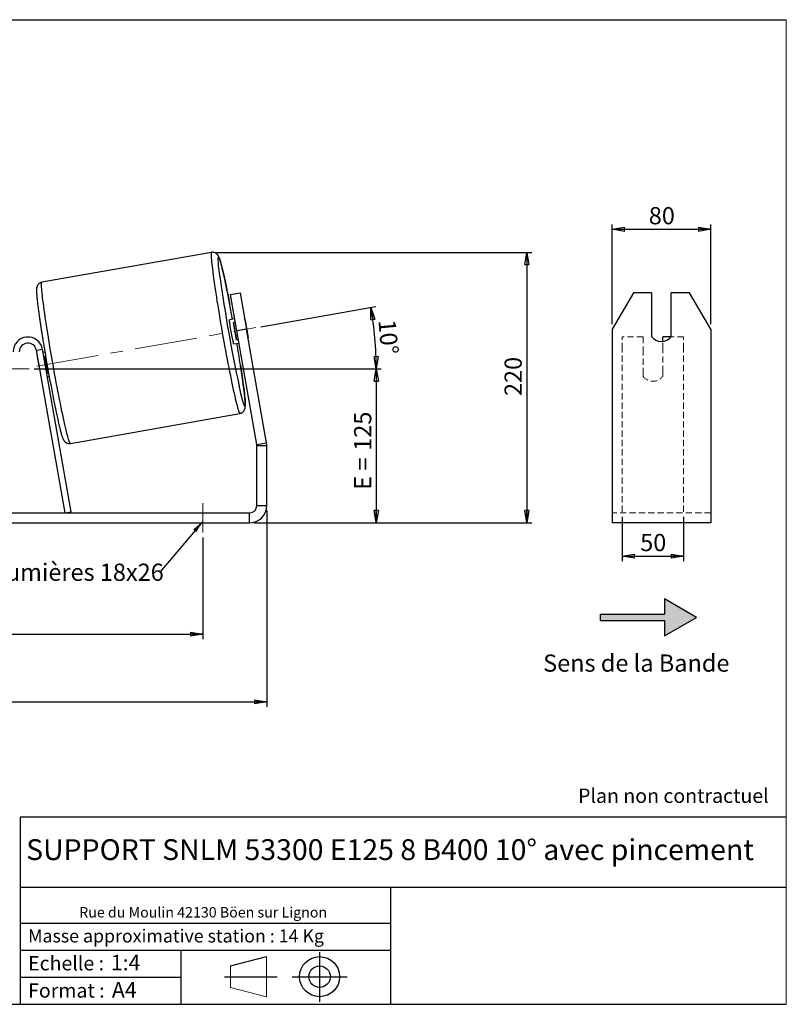
# Model space of a CAD drawing. Units: millimetres. Extents: x -1 to 292, y 3 to 205.
# Drawn here: x 136 to 292, y 5 to 205 of the extents above; entities that cross this region are included whole.
import ezdxf

# ---------------------------------------------------------------- set-up
doc = ezdxf.new("R2010")
doc.units = ezdxf.units.MM
doc.header["$PDSIZE"] = -1
doc.linetypes.add('CENTERX2', pattern=[20.32, 12.7, -2.54, 2.54, -2.54])
doc.linetypes.add('HIDDEN', pattern=[1.905, 1.27, -0.635])
doc.layers.add('SLD-0', color=7, linetype='Continuous')
doc.styles.add('SLDTEXTSTYLE0', font='TXT', dxfattribs={"width": 0.75})
doc.styles.add('SLDTEXTSTYLE2', font='TXT', dxfattribs={"width": 0.666667})
doc.dimstyles.new('SLDDIMSTYLE0', dxfattribs={"dimtxt": 3.501, "dimasz": 2.5, "dimexe": 0, "dimexo": 0.0625, "dimgap": 0.87525, "dimtad": 1, "dimdec": 0, "dimlfac": 4, "dimrnd": 1e-09, "dimzin": 12, "dimdsep": 46, "dimtxsty": 'SLDTEXTSTYLE0', "dimblk1": 'CLOSED', "dimblk2": 'CLOSED', "dimsah": 1, "dimcen": 0.09, "dimadec": 0, "dimazin": 3, "dimtfac": 1, "dimtofl": 0, "dimtmove": 0, "dimatfit": 3, "dimldrblk": 'CLOSED', "dimfxl": 0, "dimfrac": 2, "dimtolj": 1, "dimtzin": 12, "dimarcsym": 0})
doc.dimstyles.new('SLDDIMSTYLE2', dxfattribs={"dimtxt": 3.501, "dimasz": 2.5, "dimexe": 0, "dimexo": 0.0625, "dimgap": 0.87525, "dimtad": 1, "dimdec": 4, "dimlfac": 4, "dimzin": 12, "dimdsep": 46, "dimtxsty": 'SLDTEXTSTYLE0', "dimblk1": 'CLOSED', "dimblk2": 'CLOSED', "dimsah": 1, "dimcen": 0.09, "dimadec": 0, "dimazin": 3, "dimtfac": 1, "dimtofl": 0, "dimtmove": 0, "dimatfit": 3, "dimldrblk": 'CLOSED', "dimfxl": 0, "dimfrac": 2, "dimtolj": 1, "dimtzin": 12, "dimarcsym": 0})
doc.dimstyles.new('SLDDIMSTYLE3', dxfattribs={"dimtxt": 0.18, "dimasz": 2.5, "dimexe": 0, "dimexo": 0.0625, "dimgap": 0, "dimtad": 0, "dimtih": 1, "dimtoh": 1, "dimdec": 0, "dimrnd": 1e-09, "dimzin": 0, "dimdsep": 46, "dimtxsty": 'Standard', "dimsah": 1, "dimcen": 0.09, "dimadec": 0, "dimazin": 0, "dimtfac": 2.5, "dimtdec": 0, "dimtofl": 0, "dimtmove": 0, "dimatfit": 3, "dimfxl": 0, "dimfrac": 2, "dimtolj": 1, "dimtzin": 0, "dimarcsym": 0})

# ---------------------------------------------------------------- blocks, each defined once
blk = doc.blocks.new('Bloc1')
at = {"color": 7, "linetype": 'Continuous', "lineweight": 0}
blk.add_point((27.17, 41.63), dxfattribs=at)
at = {"layer": 'SLD-0'}
for p, q in [((27.17, 46.64), (27.17, 36.52)), ((9.1, 43.82), (16.35, 45.7)), ((7.87, 41.63), (18.56, 41.63)), ((21.6, 41.63), (32.77, 41.63))]:
    blk.add_line(p, q, dxfattribs=at)
at = {"layer": 'SLD-0', "color": 7, "linetype": 'Continuous', "lineweight": 18}
for p, q in [((16.35, 45.7), (16.35, 37.56)), ((9.1, 39.44), (9.1, 43.82)), ((9.1, 39.44), (16.35, 37.56))]:
    blk.add_line(p, q, dxfattribs=at)
at = {"layer": 'SLD-0'}
for radius in [4.07, 2.19]:
    blk.add_circle((27.17, 41.63), radius, dxfattribs=at)
blk = doc.blocks.new('SW_NOTE_0')
at = {"color": 0, "linetype": 'Continuous', "lineweight": 0, "insert": (28.37, -0.09), "char_height": 2.1167, "attachment_point": 2, "style": 'SLDTEXTSTYLE0'}
blk.add_mtext('Rue du Moulin 42130 Böen sur Lignon', dxfattribs=at)
blk = doc.blocks.new('_Closed')
at = {"color": 0, "linetype": 'ByBlock', "lineweight": -2}
for p, q in [((-1, 0.166667), (0, 0)), ((-1, 0.166667), (-1, -0.166667)), ((0, 0), (-1, -0.166667)), ((0, 0), (-1, 0))]:
    blk.add_line(p, q, dxfattribs=at)
blk = doc.blocks.new('_D_2')
at = {"layer": 'SLD-0', "color": 7}
for p, q in [((176.26, 157.71), (240.3, 157.71)), ((239.3, 157.71), (239.3, 102.75)), ((183.98, 102.75), (240.3, 102.75))]:
    blk.add_line(p, q, dxfattribs=at)
at = {"layer": 'SLD-0', "color": 7, "xscale": 2.5, "yscale": 2.5}
for p, rotation in [((239.3, 157.71), 90.0000000000004), ((239.3, 102.75), 270.0000000000004)]:
    blk.add_blockref('_Closed', p, dxfattribs=dict(at, rotation=rotation))
at = {"layer": 'SLD-0', "color": 7, "insert": (234.78, 128.51), "char_height": 3.501, "attachment_point": 1, "rotation": 90, "style": 'SLDTEXTSTYLE0'}
blk.add_mtext('220', dxfattribs=at)
blk = doc.blocks.new('_D_3')
at = {"layer": 'SLD-0', "color": 7}
for p, q in [((43.98, 105.25), (43.98, 65.36)), ((186.48, 105.25), (186.48, 65.36)), ((43.98, 66.36), (186.48, 66.36))]:
    blk.add_line(p, q, dxfattribs=at)
at = {"layer": 'SLD-0', "color": 7, "xscale": 2.5, "yscale": 2.5, "rotation": 180.0000000000004}
blk.add_blockref('_Closed', (43.98, 66.36, 0.97), dxfattribs=at)
at = {"layer": 'SLD-0', "color": 7, "xscale": 2.5, "yscale": 2.5}
blk.add_blockref('_Closed', (186.48, 66.36, 0.97), dxfattribs=at)
at = {"layer": 'SLD-0', "color": 7, "char_height": 3.501, "attachment_point": 1}
for s, insert, style in [('G =', (106.61, 70.88), 'SLDTEXTSTYLE2'), ('570', (116.09, 70.88), 'SLDTEXTSTYLE0')]:
    blk.add_mtext(s, dxfattribs=dict(at, insert=insert, style=style))
blk = doc.blocks.new('_D_5')
at = {"layer": 'SLD-0', "color": 7}
for p, q in [((56.98, 99.75), (56.98, 79.09)), ((173.48, 99.75), (173.48, 79.09)), ((56.98, 80.09), (173.48, 80.09))]:
    blk.add_line(p, q, dxfattribs=at)
at = {"layer": 'SLD-0', "color": 7, "xscale": 2.5, "yscale": 2.5, "rotation": 180.0000000000006}
blk.add_blockref('_Closed', (56.98, 80.09, 0.97), dxfattribs=at)
at = {"layer": 'SLD-0', "color": 7, "xscale": 2.5, "yscale": 2.5}
blk.add_blockref('_Closed', (173.48, 80.09, 0.97), dxfattribs=at)
at = {"layer": 'SLD-0', "color": 7, "char_height": 3.501, "attachment_point": 1}
for s, insert, style in [('K =', (107.26, 84.6), 'SLDTEXTSTYLE2'), ('466', (115.44, 84.6), 'SLDTEXTSTYLE0')]:
    blk.add_mtext(s, dxfattribs=dict(at, insert=insert, style=style))
blk = doc.blocks.new('_D_7')
at = {"layer": 'SLD-0', "color": 7}
for p, q in [((139.23, 134), (209.73, 134)), ((208.73, 134), (208.73, 102.75)), ((183.98, 102.75), (209.73, 102.75))]:
    blk.add_line(p, q, dxfattribs=at)
at = {"layer": 'SLD-0', "color": 7, "xscale": 2.5, "yscale": 2.5}
for p, rotation in [((208.73, 134, 0.97), 90.0000000000004), ((208.73, 102.75, 0.97), 270.0000000000004)]:
    blk.add_blockref('_Closed', p, dxfattribs=dict(at, rotation=rotation))
at = {"layer": 'SLD-0', "color": 7, "char_height": 3.501, "attachment_point": 1, "rotation": 90}
for s, insert, style in [('125', (204.22, 117.38), 'SLDTEXTSTYLE0'), ('E =', (204.22, 109.46), 'SLDTEXTSTYLE2')]:
    blk.add_mtext(s, dxfattribs=dict(at, insert=insert, style=style))
blk = doc.blocks.new('_D_8')
at = {"layer": 'SLD-0', "color": 7}
for p, q in [((185.28, 142.59), (208.62, 146.71)), ((139.23, 134), (209.73, 134))]:
    blk.add_line(p, q, dxfattribs=at)
blk.add_arc((136.58, 134), 72.15, 0, 10, dxfattribs=at)
at = {"layer": 'SLD-0', "color": 7, "xscale": 2.5, "yscale": 2.5}
for p, rotation in [((207.63, 146.53, 0.97), 99.00778510885678), ((208.73, 134, 0.97), 270.9922148911434)]:
    blk.add_blockref('_Closed', p, dxfattribs=dict(at, rotation=rotation))
at = {"layer": 'SLD-0', "color": 7, "insert": (212.64, 144.19), "char_height": 3.501, "attachment_point": 1, "rotation": 275, "style": 'SLDTEXTSTYLE0'}
blk.add_mtext('10°', dxfattribs=at)
blk = doc.blocks.new('SW_NOTE_0_1')
at = {"layer": 'SLD-0', "color": 0, "insert": (-33.92, 1.67), "char_height": 3.5, "attachment_point": 1, "style": 'SLDTEXTSTYLE0'}
blk.add_mtext('Lumières 18x26', dxfattribs=at)
blk = doc.blocks.new('_D_12')
at = {"layer": 'SLD-0', "color": 7}
for p, q in [((258.65, 103.97), (258.65, 94.97)), ((271.15, 103.97), (271.15, 94.97)), ((258.65, 95.97), (271.15, 95.97))]:
    blk.add_line(p, q, dxfattribs=at)
at = {"layer": 'SLD-0', "color": 7, "xscale": 2.5, "yscale": 2.5, "rotation": 180.0000000000004}
blk.add_blockref('_Closed', (258.65, 95.97), dxfattribs=at)
at = {"layer": 'SLD-0', "color": 7, "xscale": 2.5, "yscale": 2.5}
blk.add_blockref('_Closed', (271.15, 95.97), dxfattribs=at)
at = {"layer": 'SLD-0', "color": 7, "insert": (262.32, 100.48), "char_height": 3.501, "attachment_point": 1, "style": 'SLDTEXTSTYLE0'}
blk.add_mtext('50', dxfattribs=at)
blk = doc.blocks.new('_D_13')
at = {"layer": 'SLD-0', "color": 7}
for p, q in [((256.65, 143.08), (256.65, 163.39)), ((256.65, 162.39), (276.65, 162.39)), ((276.65, 143.08), (276.65, 163.39))]:
    blk.add_line(p, q, dxfattribs=at)
at = {"layer": 'SLD-0', "color": 7, "xscale": 2.5, "yscale": 2.5, "rotation": 180.0000000000004}
blk.add_blockref('_Closed', (256.65, 162.39), dxfattribs=at)
at = {"layer": 'SLD-0', "color": 7, "xscale": 2.5, "yscale": 2.5}
blk.add_blockref('_Closed', (276.65, 162.39), dxfattribs=at)
at = {"layer": 'SLD-0', "color": 7, "insert": (264.07, 166.91), "char_height": 3.501, "attachment_point": 1, "style": 'SLDTEXTSTYLE0'}
blk.add_mtext('80', dxfattribs=at)

msp = doc.modelspace()

# ---------------------------------------------------------------- hatches: boundary and pattern name
at = {"linetype": 'Continuous'}
msp.add_hatch(color=7, dxfattribs=at).paths.add_polyline_path([(267.295368, 79.766496), (273.790559, 83.516496), (267.295368, 87.266496), (267.295368, 84.141496), (254.288962, 84.141496), (254.288962, 82.891496), (267.295368, 82.891496)], flags=0)

# ---------------------------------------------------------------- linework, layer by layer
at = {"color": 7, "linetype": 'Continuous', "lineweight": 18}
for p, q in [((292, 205), (5, 205)), ((292, 4.867368), (292, 205))]:
    msp.add_line(p, q, dxfattribs=at)
at = {"color": 7, "linetype": 'Continuous', "lineweight": 25}
for p, q in [((175.255627, 157.705939), (140.8162, 151.633339)), ((179.087712, 149.115871), (181.057328, 149.463167)), ((180.390074, 141.729813), (179.087712, 149.115871)), ((181.057328, 149.463167), (182.359689, 142.077109)), ((260.982031, 149.463167), (256.651904, 142.077109)), ((264.651904, 149.463167), (260.982031, 149.463167)), ((264.651904, 149.463167), (264.651904, 140.599898)), ((268.651904, 140.599898), (268.651904, 149.463167)), ((272.321777, 149.463167), (268.651904, 149.463167)), ((276.651904, 142.077109), (272.321777, 149.463167)), ((179.955953, 144.191832), (178.938388, 144.012408)), ((180.08005, 143.488046), (179.729982, 143.42632)), ((180.35003, 139.909853), (179.729982, 143.42632)), ((182.084925, 143.84156), (182.704973, 140.325093)), ((182.359689, 142.077109), (180.390074, 141.729813)), ((184.45672, 118.666714), (180.390074, 141.729813)), ((186.426336, 119.014011), (182.359689, 142.077109)), ((256.651904, 142.077109), (256.651904, 119.014011)), ((268.575305, 140.504334), (266.901904, 140.504334)), ((266.901904, 139.627431), (266.901904, 140.504334)), ((276.651904, 142.077109), (276.651904, 119.014011)), ((179.806628, 139.088369), (180.824194, 139.267794)), ((180.35003, 139.909853), (180.700098, 139.971579)), ((139.702922, 137.808219), (140.933932, 138.025279)), ((145.531214, 104.754334), (139.702922, 137.808219)), ((139.878644, 136.399454), (139.949134, 136.411883)), ((139.878644, 136.399454), (140.498692, 132.882987)), ((146.762223, 104.971394), (140.933932, 138.025279)), ((141.427937, 137.398304), (141.056047, 137.332729)), ((141.180143, 136.628943), (141.354619, 136.659708)), ((140.569182, 132.895416), (140.498692, 132.882987)), ((141.974667, 133.143241), (141.800191, 133.112476)), ((141.924288, 132.408691), (142.296178, 132.474265)), ((146.590002, 118.888481), (181.029429, 124.961081)), ((184.45672, 118.666714), (186.426336, 119.014011)), ((186.479509, 118.406242), (184.479509, 118.406242)), ((184.479509, 106.254334), (184.479509, 118.406242)), ((186.479509, 106.254334), (186.479509, 118.406242)), ((256.651904, 119.014011), (256.651904, 118.406242)), ((256.651904, 118.406242), (256.651904, 106.254334)), ((276.651904, 119.014011), (276.651904, 118.406242)), ((276.651904, 118.406242), (276.651904, 106.254334)), ((184.479509, 106.254334), (186.479509, 106.254334)), ((256.651904, 106.254334), (256.651904, 102.754334)), ((276.651904, 106.254334), (276.651904, 102.754334)), ((47.479509, 104.754334), (182.979509, 104.754334)), ((145.531214, 104.754334), (146.762223, 104.971394)), ((182.979509, 102.754334), (182.979509, 104.754334)), ((47.479509, 102.754334), (182.979509, 102.754334)), ((276.651904, 102.754334), (256.651904, 102.754334))]:
    msp.add_line(p, q, dxfattribs=at)
at = {"color": 7, "linetype": 'HIDDEN', "lineweight": 18}
for p, q in [((258.651904, 138.025279), (258.651904, 140.504334)), ((262.901904, 140.504334), (258.651904, 140.504334)), ((262.901904, 140.504334), (262.901904, 138.025279)), ((271.151904, 140.504334), (268.575305, 140.504334)), ((271.151904, 138.025279), (271.151904, 140.504334)), ((266.901904, 138.025279), (266.901904, 139.627431)), ((258.651904, 104.971394), (258.651904, 138.025279)), ((262.901904, 138.025279), (262.901904, 133.393498)), ((266.901904, 133.393498), (266.901904, 138.025279)), ((271.151904, 104.971394), (271.151904, 138.025279)), ((262.901904, 133.176438), (262.901904, 133.393498)), ((262.901904, 132.504334), (262.901904, 133.176438)), ((266.901904, 133.176438), (266.901904, 133.393498)), ((266.901904, 133.176438), (266.901904, 132.504334)), ((276.651904, 104.754334), (256.651904, 104.754334))]:
    msp.add_line(p, q, dxfattribs=at)
at = {"color": 8, "linetype": 'Continuous', "lineweight": 25, "flags": 128}
for points in [[(175.255641, 157.705941), (175.237833, 157.69604), (175.209237, 157.636943), (175.190037, 157.525621), (175.180294, 157.362431), (175.180041, 157.147896), (175.189277, 156.882702), (175.207973, 156.567699), (175.23607, 156.203897), (175.273477, 155.792461), (175.320074, 155.334708), (175.375713, 154.832105), (175.440214, 154.286261), (175.513372, 153.698927), (175.594952, 153.071982), (175.684692, 152.407435), (175.782306, 151.707415), (175.88748, 150.974165), (175.999878, 150.210032), (176.119139, 149.417466), (176.244882, 148.599004), (176.376704, 147.757268), (176.514182, 146.894955), (176.656876, 146.014828), (176.804329, 145.119704), (176.956069, 144.212452), (177.111609, 143.295978), (177.270452, 142.373218), (177.432088, 141.447127), (177.596, 140.520673), (177.761662, 139.596822), (177.928545, 138.678534), (178.096113, 137.768751), (178.26383, 136.870386), (178.431158, 135.986319), (178.597562, 135.11938), (178.762508, 134.272347), (178.925468, 133.447933), (179.08592, 132.648779), (179.243351, 131.877445), (179.397254, 131.136401), (179.547139, 130.428022), (179.692524, 129.754576), (179.832944, 129.118221), (179.96795, 128.520996), (180.097107, 127.964813), (180.220004, 127.451453), (180.336246, 126.982562), (180.445461, 126.559642), (180.547299, 126.184047), (180.641433, 125.85698), (180.727563, 125.579489), (180.805412, 125.352462), (180.874732, 125.176628), (180.935299, 125.05255), (180.98692, 124.980624), (181.029429, 124.961081), (181.029429, 124.961081)], [(176.967949, 152.776519), (176.945777, 152.948896), (176.874579, 153.51935), (176.812154, 154.047763), (176.758723, 154.532279), (176.714472, 154.971196), (176.679558, 155.362971), (176.654104, 155.706229), (176.638197, 155.999764), (176.631895, 156.242545), (176.63522, 156.43372), (176.648159, 156.572616), (176.670668, 156.658746), (176.702667, 156.691808), (176.744044, 156.671685), (176.794654, 156.598447), (176.854318, 156.472353), (176.922828, 156.293845), (176.999942, 156.06355), (177.08539, 155.782276), (177.178871, 155.451013), (177.280058, 155.070924), (177.388595, 154.643343), (177.5041, 154.169772), (177.626168, 153.651876), (177.75437, 153.091472), (177.888256, 152.49053), (178.027355, 151.851161), (178.171179, 151.175609), (178.319223, 150.466249), (178.470967, 149.725572), (178.625877, 148.956178), (178.78341, 148.160772), (178.943012, 147.342146), (179.006038, 147.015435)], [(146.590002, 118.888481), (146.569895, 118.891696), (146.522811, 118.937449), (146.466694, 119.035491), (146.401725, 119.185507), (146.328111, 119.387018), (146.246089, 119.639377), (146.15592, 119.941778), (146.057895, 120.293249), (145.952326, 120.692667), (145.839553, 121.138752), (145.719936, 121.630074), (145.593858, 122.165059), (145.461723, 122.741995), (145.323956, 123.359032), (145.180996, 124.014195), (145.033302, 124.705384), (144.881346, 125.430386), (144.725617, 126.186878), (144.566612, 126.972436), (144.404841, 127.784546), (144.240823, 128.620604), (144.075081, 129.477933), (143.908149, 130.353787), (143.740559, 131.24536), (143.572849, 132.149796), (143.405557, 133.064198), (143.239217, 133.985636), (143.074364, 134.91116), (142.911525, 135.837803), (142.751221, 136.762599), (142.593967, 137.682585), (142.440265, 138.594813), (142.290609, 139.496362), (142.145477, 140.384343), (142.005335, 141.255912), (141.870631, 142.108278), (141.741797, 142.938709), (141.619246, 143.744546), (141.50337, 144.523208), (141.394541, 145.272199), (141.293106, 145.989122), (141.199392, 146.671678), (141.113697, 147.317683), (141.036297, 147.925066), (140.96744, 148.491882), (140.907346, 149.016315), (140.856208, 149.496685), (140.814189, 149.931454), (140.781424, 150.319229), (140.758018, 150.658767), (140.744046, 150.948982), (140.739553, 151.188942), (140.744553, 151.377881), (140.75903, 151.515192), (140.782938, 151.600435), (140.8162, 151.633339)], [(181.126677, 134.836313), (181.203834, 134.33586), (181.321414, 133.559884), (181.432148, 132.811976), (181.535648, 132.094761), (181.631549, 131.41076), (181.719516, 130.762374), (181.799239, 130.151882), (181.870437, 129.581427), (181.932862, 129.053014), (181.986293, 128.568498), (182.030544, 128.129582), (182.065458, 127.737806), (182.090912, 127.394548), (182.106819, 127.101013), (182.113121, 126.858232), (182.109796, 126.667057), (182.096857, 126.528161), (182.074348, 126.442031), (182.042349, 126.408969)], [(182.042349, 126.408969), (182.000972, 126.429093), (181.950362, 126.50233), (181.890698, 126.628424), (181.822188, 126.806933), (181.745074, 127.037228), (181.659626, 127.318501), (181.566144, 127.649764), (181.464958, 128.029854), (181.356421, 128.457435), (181.240916, 128.931005), (181.118848, 129.448902), (180.990646, 130.009305), (180.874037, 130.531867)]]:
    msp.add_lwpolyline(points, dxfattribs=at)
at = {"color": 7, "linetype": 'Continuous', "lineweight": 25, "flags": 128}
msp.add_lwpolyline([(179.806628, 139.088369), (179.78734, 139.112021), (179.75921, 139.187642), (179.722839, 139.313621), (179.679, 139.487273), (179.62863, 139.704896), (179.5728, 139.961853), (179.512702, 140.252667), (179.449616, 140.571139), (179.384886, 140.910483), (179.319892, 141.263465), (179.25602, 141.622562), (179.194631, 141.980121), (179.137032, 142.328521), (179.084453, 142.660337), (179.038013, 142.968496), (178.998702, 143.24643), (178.967358, 143.488216), (178.944649, 143.688701), (178.931059, 143.843611), (178.926878, 143.949646), (178.932195, 144.004544), (178.938388, 144.012408)], dxfattribs=at)
at = {"color": 7, "linetype": 'Continuous', "lineweight": 25}
for centre, radius, start, end in [((477.443267, 194.073733), 303.299978, 187.82568109, 192.09315299), ((-152.078816, 83.375687), 337.145662, 10.37982338, 10.880451), ((173.451625, 142.027199), 8.821892, 11.86847335, 15.49186305), ((228.951643, 150.292528), 49.698257, 187.941267, 192.058733), ((137.979509, 137.504334), 3, 10, 180), ((173.971776, 139.077272), 8.821892, 4.50813695, 8.13152665), ((266.651904, 142.135653), 2.521616, 217.51985805, 322.48014195), ((137.979509, 137.504334), 1.75, 10, 180), ((482.83213, 195.087016), 346.244656, 189.29617903, 191.32835361), ((-134.391725, 85.764739), 319.311574, 8.84020698, 9.63279255), ((142.281818, 136.939437), 2.463093, 175.89704351, 192.66380033), ((190.576281, 143.525916), 49.698257, 187.941267, 192.058733), ((143.345001, 133.311036), 2.878316, 188.5524696, 202.88668655), ((182.979509, 118.406242), 1.5, 0, 10), ((182.979509, 118.406242), 3.5, 0, 10), ((182.979509, 106.254334), 1.5, 270, 0), ((182.979509, 106.254334), 3.5, 270, 0)]:
    msp.add_arc(centre, radius, start, end, dxfattribs=at)
at = {"color": 7, "linetype": 'HIDDEN', "lineweight": 18}
msp.add_arc((264.901904, 134.004334), 2.5, 216.86989765, 323.13010235, dxfattribs=at)
at = {"color": 7, "linetype": 'Continuous', "lineweight": 25}
for points, knots in [([(178.6945, 148.616925), (178.65877, 148.797106), (178.573284, 149.2282), (178.440701, 149.883488), (178.296889, 150.584102), (178.156352, 151.256402), (178.019398, 151.89941), (177.886436, 152.511009), (177.757815, 153.089562), (177.63386, 153.633499), (177.514846, 154.141471), (177.400986, 154.612361), (177.292394, 155.045377), (177.189027, 155.440186), (177.090548, 155.797207), (176.996014, 156.118258), (176.902896, 156.408503), (176.814088, 156.653928), (176.729352, 156.852765), (176.648357, 157.009367), (176.566867, 157.138332), (176.482091, 157.25041), (176.376055, 157.364595), (176.242545, 157.477775), (176.077355, 157.582096), (175.881554, 157.666592), (175.662438, 157.717733), (175.449008, 157.734076), (175.31444, 157.710485), (175.256903, 157.700399)], [0, 0, 0, 0, 0.03501555784, 0.08377695242, 0.13256198171, 0.18137661002, 0.23022858493, 0.27912818185, 0.32808933743, 0.3771314293, 0.42628217127, 0.47558252514, 0.52509546494, 0.57492262506, 0.62523856593, 0.67636932064, 0.72900245565, 0.78490360052, 0.83145899954, 0.86417501453, 0.88378892154, 0.90090759009, 0.91623772034, 0.93076799846, 0.94516066827, 0.95963312233, 0.97426735969, 0.98899748944, 1, 1, 1, 1]), ([(140.8162, 151.633339), (140.739587, 151.615548), (140.586437, 151.579985), (140.379872, 151.477212), (140.203587, 151.35013), (140.062637, 151.207997), (139.954975, 151.062182), (139.876318, 150.920665), (139.820365, 150.787231), (139.780734, 150.660507), (139.752332, 150.53487), (139.731689, 150.399822), (139.716831, 150.232352), (139.710498, 150.018733), (139.714907, 149.750646), (139.730157, 149.431532), (139.754941, 149.075716), (139.789299, 148.675829), (139.831697, 148.243758), (139.882048, 147.776707), (139.940243, 147.274043), (140.006132, 146.736171), (140.079542, 146.16403), (140.160259, 145.558936), (140.248077, 144.922333), (140.342652, 144.256289), (140.444027, 143.561407), (140.536571, 142.939396), (140.597611, 142.54021), (140.620551, 142.390193)], [0, 0, 0, 0, 0.0152862923, 0.0305572839, 0.0451807188, 0.0593650384, 0.0733390569, 0.0874620137, 0.1022619385, 0.1186132827, 0.1377635983, 0.161602206, 0.193548996, 0.2420496441, 0.2986225794, 0.3513421885, 0.4072423246, 0.4606715591, 0.5129002644, 0.5644749815, 0.6156525757, 0.6665716558, 0.7173139159, 0.7679306107, 0.8184554693, 0.868911555, 0.91931515, 0.9696780697, 1, 1, 1, 1]), ([(179.003156, 147.035739), (178.964426, 147.236765), (178.874911, 147.701381), (178.771921, 148.22809), (178.70845, 148.546862), (178.6945, 148.616925)], [0, 0, 0, 0, 0.3730503298, 0.8622018019, 1, 1, 1, 1]), ([(140.620551, 142.390193), (140.635476, 142.292046), (140.687923, 141.947143), (140.771417, 141.410657), (140.842164, 140.964809), (140.871291, 140.78125)], [0, 0, 0, 0, 0.1896226672, 0.6663619529, 1, 1, 1, 1]), ([(140.871291, 140.78125), (140.883646, 140.703059), (140.937189, 140.364214), (141.023781, 139.827237), (141.099913, 139.362907), (141.131386, 139.170953)], [0, 0, 0, 0, 0.1496383898, 0.64846141155, 1, 1, 1, 1]), ([(181.029429, 124.961081), (181.106042, 124.978872), (181.259192, 125.014434), (181.465757, 125.117207), (181.642042, 125.24429), (181.782992, 125.386423), (181.890654, 125.532238), (181.969311, 125.673755), (182.025263, 125.807189), (182.064895, 125.933913), (182.093296, 126.05955), (182.11394, 126.194598), (182.128798, 126.362068), (182.135131, 126.575687), (182.130722, 126.843774), (182.115472, 127.162888), (182.090688, 127.518704), (182.05633, 127.918591), (182.013932, 128.350662), (181.963581, 128.817713), (181.905386, 129.320376), (181.839496, 129.85825), (181.766088, 130.430386), (181.685366, 131.0355), (181.597568, 131.672026), (181.502919, 132.338358), (181.401819, 133.032165), (181.294125, 133.753128), (181.204803, 134.34143), (181.149577, 134.69595), (181.134212, 134.794582)], [0, 0, 0, 0, 0.0147067137, 0.0293987069, 0.0434676954, 0.0571142177, 0.0705584124, 0.0841458984, 0.0983846853, 0.1141160696, 0.1325403024, 0.1554750713, 0.1862106012, 0.2328723512, 0.2873003282, 0.3380210774, 0.3918017644, 0.4432052337, 0.4934536919, 0.5430729577, 0.5923101575, 0.6412986447, 0.6901170161, 0.7388145829, 0.7874237955, 0.8359668428, 0.8844593895, 0.9329128031, 0.9813355363, 1, 1, 1, 1]), ([(143.346087, 127.003928), (143.365595, 126.907154), (143.43406, 126.567528), (143.548624, 126.011413), (143.689308, 125.337724), (143.826223, 124.695089), (143.959195, 124.083389), (144.087813, 123.504864), (144.211769, 122.960919), (144.330783, 122.45295), (144.444643, 121.982059), (144.553235, 121.549043), (144.656601, 121.154234), (144.755081, 120.797212), (144.849615, 120.476161), (144.942733, 120.185917), (145.031541, 119.940492), (145.116277, 119.741655), (145.197272, 119.585053), (145.278762, 119.456087), (145.363538, 119.34401), (145.469574, 119.229825), (145.603084, 119.116645), (145.768274, 119.012324), (145.964075, 118.927827), (146.18319, 118.87669), (146.396471, 118.860343), (146.530891, 118.883901), (146.588281, 118.893959)], [0, 0, 0, 0, 0.0207777256, 0.0729188128, 0.1250915352, 0.1773041733, 0.2295677095, 0.2818970392, 0.334312873, 0.3868448313, 0.4395366936, 0.4924557663, 0.5457106754, 0.5994879898, 0.6541361714, 0.7103900861, 0.7701368263, 0.8198949007, 0.8548615414, 0.8758247436, 0.894121053, 0.9105057856, 0.9260356419, 0.9414184235, 0.956886478, 0.9725274452, 0.9882709016, 1, 1, 1, 1])]:
    msp.add_open_spline(points, degree=3, knots=knots, dxfattribs=at)
at = {"layer": 'SLD-0'}
msp.add_line((5, 205), (292, 205), dxfattribs=at)
at = {"layer": 'SLD-0', "color": 7, "linetype": 'CENTERX2', "lineweight": 18}
for p, q in [((139.765518, 134.566608), (184.294074, 142.418194)), ((92.229509, 134.004334), (138.229509, 134.004334)), ((173.479509, 106.754334), (173.479509, 100.754334))]:
    msp.add_line(p, q, dxfattribs=at)
at = {"layer": 'SLD-0', "color": 7}
for p, q in [((267.295368, 87.266496), (267.295368, 84.141496)), ((273.790559, 83.516496), (267.295368, 87.266496)), ((254.288962, 82.891496), (254.288962, 84.141496)), ((254.288962, 84.141496), (267.295368, 84.141496)), ((254.288962, 82.891496), (267.295368, 82.891496)), ((267.295368, 79.766496), (273.790559, 83.516496)), ((267.295368, 82.891496), (267.295368, 79.766496)), ((212.459205, 42.875168), (136.386506, 42.875168)), ((136.386506, 42.875168), (136.386506, 4.867368)), ((292, 42.875168), (212.459205, 42.875168)), ((292, 28.624805), (136.386506, 28.624805)), ((211.672183, 4.867368), (211.672183, 28.624805)), ((136.386506, 21.367368), (211.672183, 21.367368)), ((136.386506, 15.867368), (211.672183, 15.867368)), ((168.999609, 15.867368), (168.999609, 4.867368)), ((136.386506, 10.367368), (168.999609, 10.367368)), ((5, 4.867368), (292, 4.867368))]:
    msp.add_line(p, q, dxfattribs=at)
msp.add_point((175.255627, 157.705939), dxfattribs=at)

# ---------------------------------------------------------------- block references
at = {"color": 7, "linetype": 'Continuous', "lineweight": 0}
msp.add_blockref('SW_NOTE_0', (145.201705, 24.718567), dxfattribs=at)
at = {"color": 7, "linetype": 'Continuous'}
msp.add_blockref('Bloc1', (170.048763, -31.144687), dxfattribs=at)
at = {"layer": 'SLD-0', "color": 7}
msp.add_blockref('SW_NOTE_0_1', (164.826832, 92.767766), dxfattribs=at)

# ---------------------------------------------------------------- texts
at = {"color": 7, "linetype": 'Continuous', "lineweight": 0, "attachment_point": 1, "style": 'SLDTEXTSTYLE0'}
for s, insert, char_height in [('Masse approximative station : 14 Kg', (138.012593, 20.085451), 2.64583333), ('Echelle :', (138.012593, 14.671554), 2.9104167), ('1:4', (154.81115, 14.934715), 3.175), ('Format :', (138.012593, 9.134952), 2.9104167), ('A4', (155.028696, 9.398113), 3.175)]:
    msp.add_mtext(s, dxfattribs=dict(at, insert=insert, char_height=char_height))
at = {"layer": 'SLD-0', "color": 7, "style": 'SLDTEXTSTYLE0'}
for s, insert, char_height, attachment_point in [('Sens de la Bande', (242.615741, 75.972873), 3.5, 1), ('Plan non contractuel', (249.709504, 48.71285), 2.91041667, 1), ('SUPPORT SNLM 53300 E125 8 B400 10° avec pincement', (211.526049, 38.420392), 4.23333333, 2)]:
    msp.add_mtext(s, dxfattribs=dict(at, insert=insert, char_height=char_height, attachment_point=attachment_point))

# ---------------------------------------------------------------- dimensions: what is measured, and where the dimension line sits
at = {"layer": 'SLD-0', "color": 7}
for base, p1, p2, picture, middle in [((276.651904, 162.394657), (256.651904, 142.077109), (276.651904, 142.077109), '_D_13', (266.651904, 162.394657)), ((271.151904, 95.968109), (258.651904, 104.971394), (271.151904, 104.971394), '_D_12', (264.901904, 95.968109))]:
    dim = msp.add_linear_dim(base=base, p1=p1, p2=p2, dimstyle='SLDDIMSTYLE0', dxfattribs=at)
    dim.commit()
    dim.dimension.update_dxf_attribs({"geometry": picture, "text_midpoint": middle, "dimtype": 160})
dim = msp.add_linear_dim(base=(239.295107, 102.754334), p1=(175.255627, 157.705939), p2=(182.979509, 102.754334), angle=90, dimstyle='SLDDIMSTYLE0', dxfattribs=at)
dim.commit()
dim.dimension.update_dxf_attribs({"geometry": '_D_2', "text_midpoint": (239.295107, 132.393473), "dimtype": 160})
dim = msp.add_angular_dim_2l(base=(208.454945, 140.292865), line1=((184.294074, 142.418194), (139.765518, 134.566608)), line2=((138.229509, 134.004334), (92.229509, 134.004334)), dimstyle='SLDDIMSTYLE2', dxfattribs=at)
dim.commit()
dim.dimension.update_dxf_attribs({"geometry": '_D_8', "text_midpoint": (208.454945, 140.292865), "dimtype": 162})
for base, p1, p2, angle, text, picture, middle in [((208.729509, 102.754334), (138.229509, 134.004334), (182.979509, 102.754334), 90, 'E = <>', '_D_7', (208.729509, 117.301703)), ((186.479509, 66.362662), (43.979509, 106.254334), (186.479509, 106.254334), 0, 'G = <>', '_D_3', (115.229509, 66.362662)), ((173.479509, 80.087668), (56.979509, 100.754334), (173.479509, 100.754334), 0, 'K = <>', '_D_5', (115.229509, 80.087668))]:
    dim = msp.add_linear_dim(base=base, p1=p1, p2=p2, angle=angle, text=text, dimstyle='SLDDIMSTYLE0', dxfattribs=at)
    dim.commit()
    dim.dimension.update_dxf_attribs({"geometry": picture, "text_midpoint": middle, "dimtype": 160})

# ---------------------------------------------------------------- leaders
msp.add_leader([(173.479509, 103.033684), (164.826832, 92.767766)], dimstyle='SLDDIMSTYLE3', dxfattribs=at)

doc.saveas('drawing.dxf')
